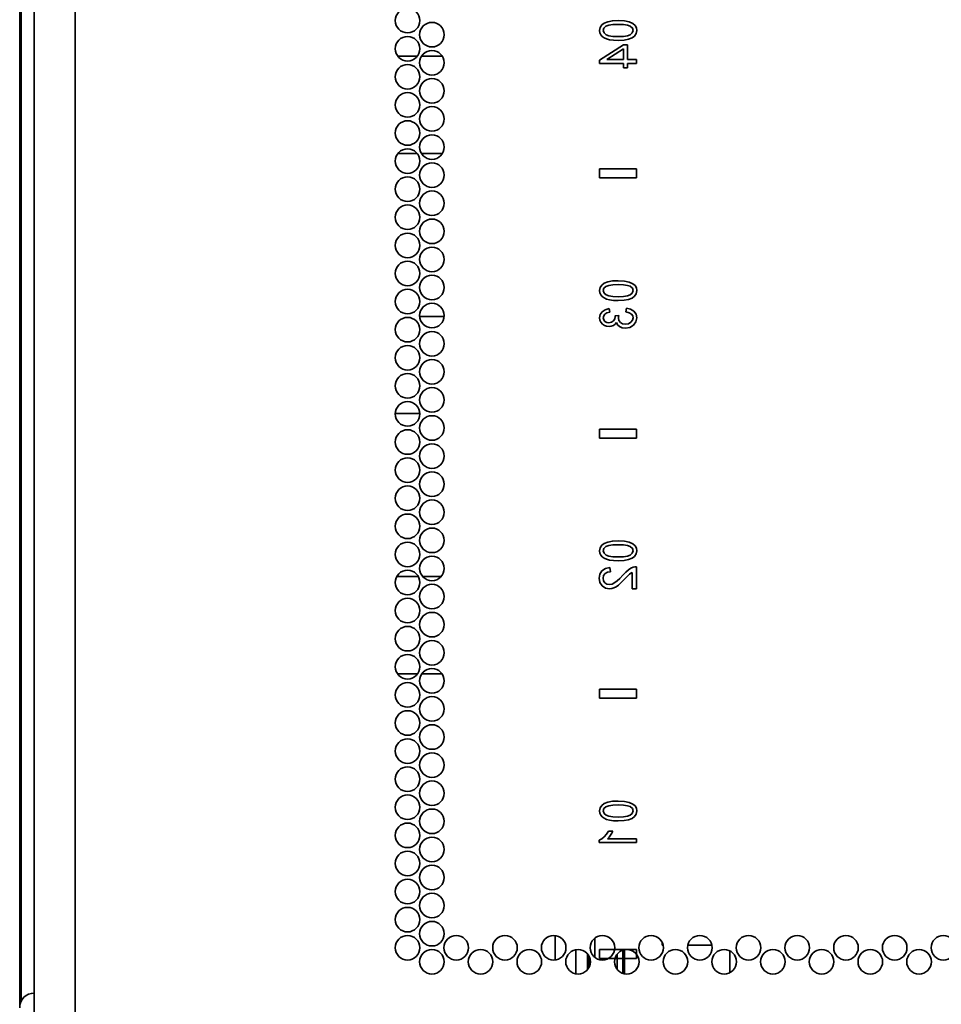
# Model space of a CAD drawing. Units: inches. Extents: x 177 to 4701, y 141 to 2302.
# Drawn here: x 4004 to 4161, y 230 to 398 of the extents above; entities that cross this region are included whole.
import ezdxf

# ---------------------------------------------------------------- set-up
doc = ezdxf.new("R2010")
doc.units = ezdxf.units.IN
doc.header["$MEASUREMENT"] = 0
doc.layers.add('Layer 1', color=7, linetype='Continuous')

msp = doc.modelspace()

# ---------------------------------------------------------------- linework, layer by layer
at = {"layer": 'Layer 1', "color": 7, "lineweight": 35}
for points in [[(4004.15, 230.6), (4004.15, 2296.83)], [(4013.4, 214.45), (4013.4, 2290)], [(4003.9, 2240.81), (4003.9, 230.07)], [(4006.4, 2234.77), (4006.4, 214.45)], [(4103.3, 397.38), (4103.03, 396.96), (4102.94, 396.44)], [(4104.34, 397.94), (4103.75, 397.71), (4103.3, 397.38)], [(4103.57, 396.44), (4103.68, 396.84), (4104.02, 397.15)], [(4104.02, 397.15), (4104.5, 397.33), (4105.2, 397.44), (4106.12, 397.48)], [(4106.12, 398.13), (4105.12, 398.09), (4104.34, 397.94)], [(4108.64, 397.62), (4108.02, 397.9), (4107.18, 398.08), (4106.12, 398.13)], [(4106.12, 397.48), (4107.02, 397.44), (4107.7, 397.34), (4108.15, 397.18)], [(4108.15, 397.18), (4108.54, 396.84), (4108.66, 396.44)], [(4109.29, 396.44), (4109.22, 396.9), (4109, 397.3), (4108.64, 397.62)], [(4102.94, 396.44), (4102.99, 396.04), (4103.14, 395.7)], [(4103.14, 395.7), (4103.39, 395.41), (4103.72, 395.18)], [(4104.08, 395.7), (4103.7, 396.03), (4103.57, 396.44)], [(4106.12, 395.4), (4105.21, 395.43), (4104.53, 395.53), (4104.08, 395.7)], [(4108.15, 395.7), (4107.7, 395.53), (4107.02, 395.43), (4106.12, 395.4)], [(4107.88, 394.93), (4108.48, 395.16), (4108.92, 395.49)], [(4108.66, 396.44), (4108.53, 396.03), (4108.15, 395.7)], [(4108.92, 395.49), (4109.2, 395.91), (4109.29, 396.44)], [(4107.01, 393.98), (4102.9, 391.38)], [(4103.72, 395.18), (4104.14, 395), (4104.65, 394.86)], [(4104.65, 394.86), (4105.29, 394.77), (4106.12, 394.74)], [(4106.12, 394.74), (4107.11, 394.79), (4107.88, 394.93)], [(4107.73, 393.98), (4107.01, 393.98)], [(4107.73, 391.5), (4107.73, 393.98)], [(4071.8, 392.04), (4068.48, 392.04)], [(4076.08, 392.04), (4072.52, 392.04)], [(4104.15, 391.5), (4107.01, 393.29)], [(4107.01, 393.29), (4107.01, 391.5)], [(4102.9, 391.38), (4102.9, 390.8)], [(4102.9, 390.8), (4107.01, 390.8)], [(4107.01, 391.5), (4104.15, 391.5)], [(4107.01, 390.8), (4107.01, 390.03)], [(4109.25, 391.5), (4107.73, 391.5)], [(4107.73, 390.03), (4107.73, 390.8)], [(4107.73, 390.8), (4109.25, 390.8)], [(4109.25, 390.8), (4109.25, 391.5)], [(4107.01, 390.03), (4107.73, 390.03)], [(4068.5, 375.44), (4071.78, 375.44)], [(4072.5, 375.44), (4076.1, 375.44)], [(4102.9, 372.77), (4109.25, 372.77)], [(4102.9, 372.77), (4102.9, 371.25)], [(4109.25, 372.77), (4109.25, 371.25)], [(4109.25, 371.25), (4102.9, 371.25)], [(4104.34, 353.49), (4103.75, 353.26), (4103.3, 352.93)], [(4106.12, 353.68), (4105.12, 353.64), (4104.34, 353.49)], [(4108.64, 353.17), (4108.02, 353.45), (4107.18, 353.63), (4106.12, 353.68)], [(4103.3, 352.93), (4103.03, 352.51), (4102.94, 351.99)], [(4102.94, 351.99), (4102.99, 351.59), (4103.14, 351.25)], [(4103.57, 351.99), (4103.68, 352.39), (4104.02, 352.7)], [(4104.08, 351.25), (4103.7, 351.58), (4103.57, 351.99)], [(4104.02, 352.7), (4104.5, 352.88), (4105.2, 352.99), (4106.12, 353.03)], [(4106.12, 353.03), (4107.02, 352.99), (4107.7, 352.89), (4108.15, 352.73)], [(4108.15, 352.73), (4108.54, 352.39), (4108.66, 351.99)], [(4108.66, 351.99), (4108.53, 351.58), (4108.15, 351.25)], [(4109.29, 351.99), (4109.22, 352.45), (4109, 352.85), (4108.64, 353.17)], [(4108.92, 351.04), (4109.2, 351.46), (4109.29, 351.99)], [(4103.14, 351.25), (4103.39, 350.96), (4103.72, 350.73)], [(4103.72, 350.73), (4104.14, 350.55), (4104.65, 350.41)], [(4106.12, 350.95), (4105.21, 350.98), (4104.53, 351.08), (4104.08, 351.25)], [(4104.65, 350.41), (4105.29, 350.32), (4106.12, 350.29)], [(4108.15, 351.25), (4107.7, 351.08), (4107.02, 350.98), (4106.12, 350.95)], [(4106.12, 350.29), (4107.11, 350.34), (4107.88, 350.48)], [(4107.88, 350.48), (4108.48, 350.71), (4108.92, 351.04)], [(4103.36, 348.39), (4103.05, 347.93), (4102.94, 347.36)], [(4104.55, 348.92), (4103.87, 348.73), (4103.36, 348.39)], [(4103.85, 347.97), (4104.2, 348.17), (4104.69, 348.29)], [(4104.69, 348.29), (4104.55, 348.92)], [(4107.54, 348.99), (4107.44, 348.35)], [(4107.44, 348.35), (4108, 348.2), (4108.37, 347.98)], [(4108.8, 348.47), (4108.24, 348.83), (4107.54, 348.99)], [(4109.29, 347.34), (4109.17, 347.96), (4108.8, 348.47)], [(4076.4, 347.59), (4072.21, 347.59)], [(4102.94, 347.36), (4103, 346.95), (4103.16, 346.58)], [(4103.16, 346.58), (4103.42, 346.27), (4103.76, 346.03)], [(4103.57, 347.35), (4103.64, 347.69), (4103.85, 347.97)], [(4103.84, 346.74), (4103.64, 347.01), (4103.57, 347.35)], [(4104.54, 346.5), (4104.16, 346.56), (4103.84, 346.74)], [(4105.32, 346.82), (4105, 346.58), (4104.54, 346.5)], [(4105.29, 346.03), (4105.59, 346.25), (4105.82, 346.56)], [(4105.58, 347.56), (4105.52, 347.17), (4105.32, 346.82)], [(4106.24, 347.73), (4105.57, 347.66)], [(4105.57, 347.66), (4105.58, 347.6), (4105.58, 347.56)], [(4105.82, 346.56), (4106.01, 346.15), (4106.34, 345.84)], [(4106.15, 347.28), (4106.18, 347.48), (4106.24, 347.73)], [(4106.5, 346.55), (4106.24, 346.88), (4106.15, 347.28)], [(4107.36, 346.27), (4106.88, 346.34), (4106.5, 346.55)], [(4108.29, 346.58), (4107.87, 346.34), (4107.36, 346.27)], [(4108.66, 347.33), (4108.57, 346.92), (4108.29, 346.58)], [(4108.37, 347.98), (4108.59, 347.68), (4108.66, 347.33)], [(4108.73, 346.09), (4109.15, 346.65), (4109.29, 347.34)], [(4103.76, 346.03), (4104.14, 345.89), (4104.56, 345.84)], [(4104.56, 345.84), (4104.94, 345.89), (4105.29, 346.03)], [(4106.34, 345.84), (4106.79, 345.65), (4107.35, 345.59)], [(4107.35, 345.59), (4108.1, 345.71), (4108.73, 346.09)], [(4068.04, 330.99), (4072.24, 330.99)], [(4102.9, 328.32), (4109.25, 328.32)], [(4102.9, 328.32), (4102.9, 326.8)], [(4109.25, 328.32), (4109.25, 326.8)], [(4109.25, 326.8), (4102.9, 326.8)], [(4103.3, 308.48), (4103.03, 308.06), (4102.94, 307.54)], [(4104.34, 309.04), (4103.75, 308.81), (4103.3, 308.48)], [(4103.57, 307.54), (4103.68, 307.94), (4104.02, 308.25)], [(4104.02, 308.25), (4104.5, 308.43), (4105.2, 308.54), (4106.12, 308.58)], [(4106.12, 309.23), (4105.12, 309.19), (4104.34, 309.04)], [(4108.64, 308.72), (4108.02, 309), (4107.18, 309.18), (4106.12, 309.23)], [(4106.12, 308.58), (4107.02, 308.54), (4107.7, 308.44), (4108.15, 308.28)], [(4108.15, 308.28), (4108.54, 307.94), (4108.66, 307.54)], [(4109.29, 307.54), (4109.22, 308), (4109, 308.4), (4108.64, 308.72)], [(4102.94, 307.54), (4102.99, 307.14), (4103.14, 306.8)], [(4103.14, 306.8), (4103.39, 306.51), (4103.72, 306.28)], [(4104.08, 306.8), (4103.7, 307.13), (4103.57, 307.54)], [(4103.72, 306.28), (4104.14, 306.1), (4104.65, 305.96)], [(4106.12, 306.5), (4105.21, 306.53), (4104.53, 306.63), (4104.08, 306.8)], [(4108.15, 306.8), (4107.7, 306.63), (4107.02, 306.53), (4106.12, 306.5)], [(4107.88, 306.03), (4108.48, 306.26), (4108.92, 306.59)], [(4108.66, 307.54), (4108.53, 307.13), (4108.15, 306.8)], [(4108.92, 306.59), (4109.2, 307.01), (4109.29, 307.54)], [(4104.71, 304.69), (4103.93, 304.52), (4103.35, 304.14)], [(4104.65, 305.96), (4105.29, 305.87), (4106.12, 305.84)], [(4104.8, 303.97), (4104.71, 304.69)], [(4106.12, 305.84), (4107.11, 305.89), (4107.88, 306.03)], [(4108.7, 304.74), (4108.27, 304.56), (4107.85, 304.28)], [(4109.24, 304.82), (4108.96, 304.81), (4108.7, 304.74)], [(4109.24, 301.05), (4109.24, 304.82)], [(4071.98, 303.14), (4068.3, 303.14)], [(4075.88, 303.14), (4072.73, 303.14)], [(4103.35, 304.14), (4103, 303.57), (4102.89, 302.84)], [(4102.89, 302.84), (4103.01, 302.1), (4103.39, 301.54)], [(4103.53, 302.85), (4103.61, 303.31), (4103.87, 303.67)], [(4103.84, 302.08), (4103.61, 302.42), (4103.53, 302.85)], [(4103.87, 303.67), (4104.27, 303.89), (4104.8, 303.97)], [(4106.9, 303.37), (4106.37, 302.81), (4105.93, 302.39), (4105.56, 302.11)], [(4107.85, 304.28), (4107.41, 303.89), (4106.9, 303.37)], [(4107.27, 302.75), (4107.77, 303.26), (4108.07, 303.55)], [(4108.07, 303.55), (4108.28, 303.72), (4108.49, 303.85)], [(4108.49, 303.85), (4108.49, 301.05)], [(4103.39, 301.54), (4103.96, 301.18), (4104.64, 301.06)], [(4104.63, 301.78), (4104.2, 301.85), (4103.84, 302.08)], [(4105.56, 302.11), (4105.08, 301.86), (4104.63, 301.78)], [(4104.64, 301.06), (4105.02, 301.1), (4105.39, 301.2)], [(4105.39, 301.2), (4105.76, 301.39), (4106.16, 301.67)], [(4106.16, 301.67), (4106.64, 302.1), (4107.27, 302.75)], [(4108.49, 301.05), (4109.24, 301.05)], [(4068.41, 286.54), (4071.87, 286.54)], [(4072.59, 286.54), (4076.02, 286.54)], [(4102.9, 283.87), (4102.9, 282.35)], [(4102.9, 283.87), (4109.25, 283.87)], [(4109.25, 283.87), (4109.25, 282.35)], [(4109.25, 282.35), (4102.9, 282.35)], [(4104.34, 264.59), (4103.75, 264.36), (4103.3, 264.03)], [(4104.02, 263.8), (4104.5, 263.98), (4105.2, 264.09), (4106.12, 264.13)], [(4106.12, 264.78), (4105.12, 264.74), (4104.34, 264.59)], [(4108.64, 264.27), (4108.02, 264.55), (4107.18, 264.73), (4106.12, 264.78)], [(4106.12, 264.13), (4107.02, 264.09), (4107.7, 263.99), (4108.15, 263.83)], [(4109.29, 263.09), (4109.22, 263.55), (4109, 263.95), (4108.64, 264.27)], [(4103.3, 264.03), (4103.03, 263.61), (4102.94, 263.09)], [(4102.94, 263.09), (4102.99, 262.69), (4103.14, 262.35)], [(4103.57, 263.09), (4103.68, 263.49), (4104.02, 263.8)], [(4104.08, 262.35), (4103.7, 262.68), (4103.57, 263.09)], [(4108.15, 263.83), (4108.54, 263.49), (4108.66, 263.09)], [(4108.66, 263.09), (4108.53, 262.68), (4108.15, 262.35)], [(4108.92, 262.14), (4109.2, 262.56), (4109.29, 263.09)], [(4103.14, 262.35), (4103.39, 262.06), (4103.72, 261.83)], [(4103.72, 261.83), (4104.14, 261.65), (4104.65, 261.51)], [(4106.12, 262.05), (4105.21, 262.08), (4104.53, 262.18), (4104.08, 262.35)], [(4104.65, 261.51), (4105.29, 261.42), (4106.12, 261.39)], [(4108.15, 262.35), (4107.7, 262.18), (4107.02, 262.08), (4106.12, 262.05)], [(4106.12, 261.39), (4107.11, 261.44), (4107.88, 261.58)], [(4107.88, 261.58), (4108.48, 261.81), (4108.92, 262.14)], [(4104.47, 259.61), (4104.14, 259.11), (4103.73, 258.67)], [(4105.22, 259.61), (4104.47, 259.61)], [(4104.82, 258.94), (4105.06, 259.29), (4105.22, 259.61)], [(4103.73, 258.67), (4103.3, 258.33), (4102.89, 258.11)], [(4102.89, 258.11), (4102.89, 257.69)], [(4102.89, 257.69), (4109.24, 257.69)], [(4104.29, 258.33), (4104.56, 258.6), (4104.82, 258.94)], [(4109.24, 258.33), (4104.29, 258.33)], [(4109.24, 257.69), (4109.24, 258.33)], [(4095.37, 241.82), (4095.37, 237.67)], [(4102.14, 241.39), (4102.14, 238.06)], [(4113.6, 240.69), (4113.6, 240.18)], [(4098.87, 235.28), (4098.87, 239.4)], [(4102.9, 239.42), (4109.25, 239.42)], [(4102.9, 239.42), (4102.9, 237.9)], [(4106.93, 235.33), (4106.93, 239.32)], [(4107.22, 239.39), (4107.22, 235.26)], [(4109.25, 239.42), (4109.25, 237.9)], [(4113.6, 240.18), (4113.79, 240.18)], [(4118.01, 240.18), (4122.11, 240.18)], [(4125.2, 235.47), (4125.2, 239.21)], [(4100.87, 235.97), (4100.87, 238.68)], [(4101.16, 238.22), (4101.16, 236.43)], [(4109.25, 237.9), (4102.9, 237.9)], [(4105.95, 236), (4105.95, 238.65)]]:
    msp.add_lwpolyline(points, dxfattribs=at)
for points in [[(4070.14, 400.22), (4068.98, 400.22), (4068.04, 399.28), (4068.04, 398.12), (4068.04, 396.97), (4068.98, 396.02), (4070.14, 396.02), (4071.3, 396.02), (4072.24, 396.97), (4072.24, 398.12), (4072.24, 399.28), (4071.3, 400.22), (4070.14, 400.22)], [(4074.3, 397.82), (4073.14, 397.82), (4072.2, 396.88), (4072.2, 395.72), (4072.2, 394.57), (4073.14, 393.62), (4074.3, 393.62), (4075.46, 393.62), (4076.4, 394.57), (4076.4, 395.72), (4076.4, 396.88), (4075.46, 397.82), (4074.3, 397.82)], [(4070.14, 395.42), (4068.98, 395.42), (4068.04, 394.48), (4068.04, 393.32), (4068.04, 392.17), (4068.98, 391.22), (4070.14, 391.22), (4071.3, 391.22), (4072.24, 392.17), (4072.24, 393.32), (4072.24, 394.48), (4071.3, 395.42), (4070.14, 395.42)], [(4074.3, 393.02), (4073.14, 393.02), (4072.2, 392.08), (4072.2, 390.92), (4072.2, 389.77), (4073.14, 388.82), (4074.3, 388.82), (4075.46, 388.82), (4076.4, 389.77), (4076.4, 390.92), (4076.4, 392.08), (4075.46, 393.02), (4074.3, 393.02)], [(4070.14, 390.62), (4068.98, 390.62), (4068.04, 389.68), (4068.04, 388.52), (4068.04, 387.37), (4068.98, 386.42), (4070.14, 386.42), (4071.3, 386.42), (4072.24, 387.37), (4072.24, 388.52), (4072.24, 389.68), (4071.3, 390.62), (4070.14, 390.62)], [(4074.3, 388.22), (4073.14, 388.22), (4072.2, 387.28), (4072.2, 386.12), (4072.2, 384.97), (4073.14, 384.02), (4074.3, 384.02), (4075.46, 384.02), (4076.4, 384.97), (4076.4, 386.12), (4076.4, 387.28), (4075.46, 388.22), (4074.3, 388.22)], [(4070.14, 385.82), (4068.98, 385.82), (4068.04, 384.88), (4068.04, 383.72), (4068.04, 382.57), (4068.98, 381.62), (4070.14, 381.62), (4071.3, 381.62), (4072.24, 382.57), (4072.24, 383.72), (4072.24, 384.88), (4071.3, 385.82), (4070.14, 385.82)], [(4074.3, 383.42), (4073.14, 383.42), (4072.2, 382.48), (4072.2, 381.32), (4072.2, 380.17), (4073.14, 379.22), (4074.3, 379.22), (4075.46, 379.22), (4076.4, 380.17), (4076.4, 381.32), (4076.4, 382.48), (4075.46, 383.42), (4074.3, 383.42)], [(4070.14, 381.02), (4068.98, 381.02), (4068.04, 380.08), (4068.04, 378.92), (4068.04, 377.77), (4068.98, 376.82), (4070.14, 376.82), (4071.3, 376.82), (4072.24, 377.77), (4072.24, 378.92), (4072.24, 380.08), (4071.3, 381.02), (4070.14, 381.02)], [(4074.3, 378.62), (4073.14, 378.62), (4072.2, 377.68), (4072.2, 376.52), (4072.2, 375.37), (4073.14, 374.42), (4074.3, 374.42), (4075.46, 374.42), (4076.4, 375.37), (4076.4, 376.52), (4076.4, 377.68), (4075.46, 378.62), (4074.3, 378.62)], [(4070.14, 376.22), (4068.98, 376.22), (4068.04, 375.28), (4068.04, 374.12), (4068.04, 372.97), (4068.98, 372.02), (4070.14, 372.02), (4071.3, 372.02), (4072.24, 372.97), (4072.24, 374.12), (4072.24, 375.28), (4071.3, 376.22), (4070.14, 376.22)], [(4074.3, 373.82), (4073.14, 373.82), (4072.2, 372.88), (4072.2, 371.72), (4072.2, 370.57), (4073.14, 369.62), (4074.3, 369.62), (4075.46, 369.62), (4076.4, 370.57), (4076.4, 371.72), (4076.4, 372.88), (4075.46, 373.82), (4074.3, 373.82)], [(4070.14, 371.42), (4068.98, 371.42), (4068.04, 370.48), (4068.04, 369.32), (4068.04, 368.17), (4068.98, 367.22), (4070.14, 367.22), (4071.3, 367.22), (4072.24, 368.17), (4072.24, 369.32), (4072.24, 370.48), (4071.3, 371.42), (4070.14, 371.42)], [(4074.3, 369.02), (4073.14, 369.02), (4072.2, 368.08), (4072.2, 366.92), (4072.2, 365.77), (4073.14, 364.82), (4074.3, 364.82), (4075.46, 364.82), (4076.4, 365.77), (4076.4, 366.92), (4076.4, 368.08), (4075.46, 369.02), (4074.3, 369.02)], [(4070.14, 366.62), (4068.98, 366.62), (4068.04, 365.68), (4068.04, 364.52), (4068.04, 363.37), (4068.98, 362.42), (4070.14, 362.42), (4071.3, 362.42), (4072.24, 363.37), (4072.24, 364.52), (4072.24, 365.68), (4071.3, 366.62), (4070.14, 366.62)], [(4074.3, 364.22), (4073.14, 364.22), (4072.2, 363.28), (4072.2, 362.12), (4072.2, 360.97), (4073.14, 360.02), (4074.3, 360.02), (4075.46, 360.02), (4076.4, 360.97), (4076.4, 362.12), (4076.4, 363.28), (4075.46, 364.22), (4074.3, 364.22)], [(4070.14, 361.82), (4068.98, 361.82), (4068.04, 360.88), (4068.04, 359.72), (4068.04, 358.57), (4068.98, 357.62), (4070.14, 357.62), (4071.3, 357.62), (4072.24, 358.57), (4072.24, 359.72), (4072.24, 360.88), (4071.3, 361.82), (4070.14, 361.82)], [(4074.3, 359.42), (4073.14, 359.42), (4072.2, 358.48), (4072.2, 357.32), (4072.2, 356.17), (4073.14, 355.22), (4074.3, 355.22), (4075.46, 355.22), (4076.4, 356.17), (4076.4, 357.32), (4076.4, 358.48), (4075.46, 359.42), (4074.3, 359.42)], [(4070.14, 357.02), (4068.98, 357.02), (4068.04, 356.08), (4068.04, 354.92), (4068.04, 353.77), (4068.98, 352.82), (4070.14, 352.82), (4071.3, 352.82), (4072.24, 353.77), (4072.24, 354.92), (4072.24, 356.08), (4071.3, 357.02), (4070.14, 357.02)], [(4074.3, 354.62), (4073.14, 354.62), (4072.2, 353.68), (4072.2, 352.52), (4072.2, 351.37), (4073.14, 350.42), (4074.3, 350.42), (4075.46, 350.42), (4076.4, 351.37), (4076.4, 352.52), (4076.4, 353.68), (4075.46, 354.62), (4074.3, 354.62)], [(4070.14, 352.22), (4068.98, 352.22), (4068.04, 351.28), (4068.04, 350.12), (4068.04, 348.97), (4068.98, 348.02), (4070.14, 348.02), (4071.3, 348.02), (4072.24, 348.97), (4072.24, 350.12), (4072.24, 351.28), (4071.3, 352.22), (4070.14, 352.22)], [(4074.3, 349.82), (4073.14, 349.82), (4072.2, 348.88), (4072.2, 347.72), (4072.2, 346.57), (4073.14, 345.62), (4074.3, 345.62), (4075.46, 345.62), (4076.4, 346.57), (4076.4, 347.72), (4076.4, 348.88), (4075.46, 349.82), (4074.3, 349.82)], [(4070.14, 347.42), (4068.98, 347.42), (4068.04, 346.48), (4068.04, 345.32), (4068.04, 344.17), (4068.98, 343.22), (4070.14, 343.22), (4071.3, 343.22), (4072.24, 344.17), (4072.24, 345.32), (4072.24, 346.48), (4071.3, 347.42), (4070.14, 347.42)], [(4074.3, 345.02), (4073.14, 345.02), (4072.2, 344.08), (4072.2, 342.92), (4072.2, 341.77), (4073.14, 340.82), (4074.3, 340.82), (4075.46, 340.82), (4076.4, 341.77), (4076.4, 342.92), (4076.4, 344.08), (4075.46, 345.02), (4074.3, 345.02)], [(4070.14, 342.62), (4068.98, 342.62), (4068.04, 341.68), (4068.04, 340.52), (4068.04, 339.37), (4068.98, 338.42), (4070.14, 338.42), (4071.3, 338.42), (4072.24, 339.37), (4072.24, 340.52), (4072.24, 341.68), (4071.3, 342.62), (4070.14, 342.62)], [(4074.3, 340.22), (4073.14, 340.22), (4072.2, 339.28), (4072.2, 338.12), (4072.2, 336.97), (4073.14, 336.02), (4074.3, 336.02), (4075.46, 336.02), (4076.4, 336.97), (4076.4, 338.12), (4076.4, 339.28), (4075.46, 340.22), (4074.3, 340.22)], [(4070.14, 337.82), (4068.98, 337.82), (4068.04, 336.88), (4068.04, 335.72), (4068.04, 334.57), (4068.98, 333.62), (4070.14, 333.62), (4071.3, 333.62), (4072.24, 334.57), (4072.24, 335.72), (4072.24, 336.88), (4071.3, 337.82), (4070.14, 337.82)], [(4074.3, 335.42), (4073.14, 335.42), (4072.2, 334.48), (4072.2, 333.32), (4072.2, 332.17), (4073.14, 331.22), (4074.3, 331.22), (4075.46, 331.22), (4076.4, 332.17), (4076.4, 333.32), (4076.4, 334.48), (4075.46, 335.42), (4074.3, 335.42)], [(4070.14, 333.02), (4068.98, 333.02), (4068.04, 332.08), (4068.04, 330.92), (4068.04, 329.77), (4068.98, 328.82), (4070.14, 328.82), (4071.3, 328.82), (4072.24, 329.77), (4072.24, 330.92), (4072.24, 332.08), (4071.3, 333.02), (4070.14, 333.02)], [(4074.3, 330.62), (4073.14, 330.62), (4072.2, 329.68), (4072.2, 328.52), (4072.2, 327.37), (4073.14, 326.42), (4074.3, 326.42), (4075.46, 326.42), (4076.4, 327.37), (4076.4, 328.52), (4076.4, 329.68), (4075.46, 330.62), (4074.3, 330.62)], [(4070.14, 328.22), (4068.98, 328.22), (4068.04, 327.28), (4068.04, 326.12), (4068.04, 324.97), (4068.98, 324.02), (4070.14, 324.02), (4071.3, 324.02), (4072.24, 324.97), (4072.24, 326.12), (4072.24, 327.28), (4071.3, 328.22), (4070.14, 328.22)], [(4074.3, 325.82), (4073.14, 325.82), (4072.2, 324.88), (4072.2, 323.72), (4072.2, 322.57), (4073.14, 321.62), (4074.3, 321.62), (4075.46, 321.62), (4076.4, 322.57), (4076.4, 323.72), (4076.4, 324.88), (4075.46, 325.82), (4074.3, 325.82)], [(4070.14, 323.42), (4068.98, 323.42), (4068.04, 322.48), (4068.04, 321.32), (4068.04, 320.17), (4068.98, 319.22), (4070.14, 319.22), (4071.3, 319.22), (4072.24, 320.17), (4072.24, 321.32), (4072.24, 322.48), (4071.3, 323.42), (4070.14, 323.42)], [(4074.3, 321.02), (4073.14, 321.02), (4072.2, 320.08), (4072.2, 318.92), (4072.2, 317.77), (4073.14, 316.82), (4074.3, 316.82), (4075.46, 316.82), (4076.4, 317.77), (4076.4, 318.92), (4076.4, 320.08), (4075.46, 321.02), (4074.3, 321.02)], [(4070.14, 318.62), (4068.98, 318.62), (4068.04, 317.68), (4068.04, 316.52), (4068.04, 315.37), (4068.98, 314.42), (4070.14, 314.42), (4071.3, 314.42), (4072.24, 315.37), (4072.24, 316.52), (4072.24, 317.68), (4071.3, 318.62), (4070.14, 318.62)], [(4074.3, 316.22), (4073.14, 316.22), (4072.2, 315.28), (4072.2, 314.12), (4072.2, 312.97), (4073.14, 312.02), (4074.3, 312.02), (4075.46, 312.02), (4076.4, 312.97), (4076.4, 314.12), (4076.4, 315.28), (4075.46, 316.22), (4074.3, 316.22)], [(4070.14, 313.82), (4068.98, 313.82), (4068.04, 312.88), (4068.04, 311.72), (4068.04, 310.57), (4068.98, 309.62), (4070.14, 309.62), (4071.3, 309.62), (4072.24, 310.57), (4072.24, 311.72), (4072.24, 312.88), (4071.3, 313.82), (4070.14, 313.82)], [(4074.3, 311.42), (4073.14, 311.42), (4072.2, 310.48), (4072.2, 309.32), (4072.2, 308.17), (4073.14, 307.22), (4074.3, 307.22), (4075.46, 307.22), (4076.4, 308.17), (4076.4, 309.32), (4076.4, 310.48), (4075.46, 311.42), (4074.3, 311.42)], [(4070.14, 309.02), (4068.98, 309.02), (4068.04, 308.08), (4068.04, 306.92), (4068.04, 305.77), (4068.98, 304.82), (4070.14, 304.82), (4071.3, 304.82), (4072.24, 305.77), (4072.24, 306.92), (4072.24, 308.08), (4071.3, 309.02), (4070.14, 309.02)], [(4074.3, 306.62), (4073.14, 306.62), (4072.2, 305.68), (4072.2, 304.52), (4072.2, 303.37), (4073.14, 302.42), (4074.3, 302.42), (4075.46, 302.42), (4076.4, 303.37), (4076.4, 304.52), (4076.4, 305.68), (4075.46, 306.62), (4074.3, 306.62)], [(4070.14, 304.22), (4068.98, 304.22), (4068.04, 303.28), (4068.04, 302.12), (4068.04, 300.97), (4068.98, 300.02), (4070.14, 300.02), (4071.3, 300.02), (4072.24, 300.97), (4072.24, 302.12), (4072.24, 303.28), (4071.3, 304.22), (4070.14, 304.22)], [(4074.3, 301.82), (4073.14, 301.82), (4072.2, 300.88), (4072.2, 299.72), (4072.2, 298.57), (4073.14, 297.62), (4074.3, 297.62), (4075.46, 297.62), (4076.4, 298.57), (4076.4, 299.72), (4076.4, 300.88), (4075.46, 301.82), (4074.3, 301.82)], [(4070.14, 299.42), (4068.98, 299.42), (4068.04, 298.48), (4068.04, 297.32), (4068.04, 296.17), (4068.98, 295.22), (4070.14, 295.22), (4071.3, 295.22), (4072.24, 296.17), (4072.24, 297.32), (4072.24, 298.48), (4071.3, 299.42), (4070.14, 299.42)], [(4074.3, 297.02), (4073.14, 297.02), (4072.2, 296.08), (4072.2, 294.92), (4072.2, 293.77), (4073.14, 292.82), (4074.3, 292.82), (4075.46, 292.82), (4076.4, 293.77), (4076.4, 294.92), (4076.4, 296.08), (4075.46, 297.02), (4074.3, 297.02)], [(4070.14, 294.62), (4068.98, 294.62), (4068.04, 293.68), (4068.04, 292.52), (4068.04, 291.37), (4068.98, 290.42), (4070.14, 290.42), (4071.3, 290.42), (4072.24, 291.37), (4072.24, 292.52), (4072.24, 293.68), (4071.3, 294.62), (4070.14, 294.62)], [(4074.3, 292.22), (4073.14, 292.22), (4072.2, 291.28), (4072.2, 290.12), (4072.2, 288.97), (4073.14, 288.02), (4074.3, 288.02), (4075.46, 288.02), (4076.4, 288.97), (4076.4, 290.12), (4076.4, 291.28), (4075.46, 292.22), (4074.3, 292.22)], [(4070.14, 289.82), (4068.98, 289.82), (4068.04, 288.88), (4068.04, 287.72), (4068.04, 286.57), (4068.98, 285.62), (4070.14, 285.62), (4071.3, 285.62), (4072.24, 286.57), (4072.24, 287.72), (4072.24, 288.88), (4071.3, 289.82), (4070.14, 289.82)], [(4074.3, 287.42), (4073.14, 287.42), (4072.2, 286.48), (4072.2, 285.32), (4072.2, 284.17), (4073.14, 283.22), (4074.3, 283.22), (4075.46, 283.22), (4076.4, 284.17), (4076.4, 285.32), (4076.4, 286.48), (4075.46, 287.42), (4074.3, 287.42)], [(4070.14, 285.02), (4068.98, 285.02), (4068.04, 284.08), (4068.04, 282.92), (4068.04, 281.77), (4068.98, 280.82), (4070.14, 280.82), (4071.3, 280.82), (4072.24, 281.77), (4072.24, 282.92), (4072.24, 284.08), (4071.3, 285.02), (4070.14, 285.02)], [(4074.3, 282.62), (4073.14, 282.62), (4072.2, 281.68), (4072.2, 280.52), (4072.2, 279.37), (4073.14, 278.42), (4074.3, 278.42), (4075.46, 278.42), (4076.4, 279.37), (4076.4, 280.52), (4076.4, 281.68), (4075.46, 282.62), (4074.3, 282.62)], [(4070.14, 280.22), (4068.98, 280.22), (4068.04, 279.28), (4068.04, 278.12), (4068.04, 276.97), (4068.98, 276.02), (4070.14, 276.02), (4071.3, 276.02), (4072.24, 276.97), (4072.24, 278.12), (4072.24, 279.28), (4071.3, 280.22), (4070.14, 280.22)], [(4074.3, 277.82), (4073.14, 277.82), (4072.2, 276.88), (4072.2, 275.72), (4072.2, 274.57), (4073.14, 273.62), (4074.3, 273.62), (4075.46, 273.62), (4076.4, 274.57), (4076.4, 275.72), (4076.4, 276.88), (4075.46, 277.82), (4074.3, 277.82)], [(4070.14, 275.42), (4068.98, 275.42), (4068.04, 274.48), (4068.04, 273.32), (4068.04, 272.17), (4068.98, 271.22), (4070.14, 271.22), (4071.3, 271.22), (4072.24, 272.17), (4072.24, 273.32), (4072.24, 274.48), (4071.3, 275.42), (4070.14, 275.42)], [(4074.3, 273.02), (4073.14, 273.02), (4072.2, 272.08), (4072.2, 270.92), (4072.2, 269.77), (4073.14, 268.82), (4074.3, 268.82), (4075.46, 268.82), (4076.4, 269.77), (4076.4, 270.92), (4076.4, 272.08), (4075.46, 273.02), (4074.3, 273.02)], [(4070.14, 270.62), (4068.98, 270.62), (4068.04, 269.68), (4068.04, 268.52), (4068.04, 267.37), (4068.98, 266.42), (4070.14, 266.42), (4071.3, 266.42), (4072.24, 267.37), (4072.24, 268.52), (4072.24, 269.68), (4071.3, 270.62), (4070.14, 270.62)], [(4074.3, 268.22), (4073.14, 268.22), (4072.2, 267.28), (4072.2, 266.12), (4072.2, 264.97), (4073.14, 264.02), (4074.3, 264.02), (4075.46, 264.02), (4076.4, 264.97), (4076.4, 266.12), (4076.4, 267.28), (4075.46, 268.22), (4074.3, 268.22)], [(4070.14, 265.82), (4068.98, 265.82), (4068.04, 264.88), (4068.04, 263.72), (4068.04, 262.57), (4068.98, 261.62), (4070.14, 261.62), (4071.3, 261.62), (4072.24, 262.57), (4072.24, 263.72), (4072.24, 264.88), (4071.3, 265.82), (4070.14, 265.82)], [(4074.3, 263.42), (4073.14, 263.42), (4072.2, 262.48), (4072.2, 261.32), (4072.2, 260.17), (4073.14, 259.22), (4074.3, 259.22), (4075.46, 259.22), (4076.4, 260.17), (4076.4, 261.32), (4076.4, 262.48), (4075.46, 263.42), (4074.3, 263.42)], [(4070.14, 261.02), (4068.98, 261.02), (4068.04, 260.08), (4068.04, 258.92), (4068.04, 257.77), (4068.98, 256.82), (4070.14, 256.82), (4071.3, 256.82), (4072.24, 257.77), (4072.24, 258.92), (4072.24, 260.08), (4071.3, 261.02), (4070.14, 261.02)], [(4074.3, 258.62), (4073.14, 258.62), (4072.2, 257.68), (4072.2, 256.52), (4072.2, 255.37), (4073.14, 254.42), (4074.3, 254.42), (4075.46, 254.42), (4076.4, 255.37), (4076.4, 256.52), (4076.4, 257.68), (4075.46, 258.62), (4074.3, 258.62)], [(4070.14, 256.22), (4068.98, 256.22), (4068.04, 255.28), (4068.04, 254.12), (4068.04, 252.97), (4068.98, 252.02), (4070.14, 252.02), (4071.3, 252.02), (4072.24, 252.97), (4072.24, 254.12), (4072.24, 255.28), (4071.3, 256.22), (4070.14, 256.22)], [(4074.3, 253.82), (4073.14, 253.82), (4072.2, 252.88), (4072.2, 251.72), (4072.2, 250.57), (4073.14, 249.62), (4074.3, 249.62), (4075.46, 249.62), (4076.4, 250.57), (4076.4, 251.72), (4076.4, 252.88), (4075.46, 253.82), (4074.3, 253.82)], [(4070.14, 251.42), (4068.98, 251.42), (4068.04, 250.48), (4068.04, 249.32), (4068.04, 248.17), (4068.98, 247.22), (4070.14, 247.22), (4071.3, 247.22), (4072.24, 248.17), (4072.24, 249.32), (4072.24, 250.48), (4071.3, 251.42), (4070.14, 251.42)], [(4074.3, 249.02), (4073.14, 249.02), (4072.2, 248.08), (4072.2, 246.92), (4072.2, 245.77), (4073.14, 244.82), (4074.3, 244.82), (4075.46, 244.82), (4076.4, 245.77), (4076.4, 246.92), (4076.4, 248.08), (4075.46, 249.02), (4074.3, 249.02)], [(4070.14, 246.62), (4068.98, 246.62), (4068.04, 245.68), (4068.04, 244.52), (4068.04, 243.37), (4068.98, 242.42), (4070.14, 242.42), (4071.3, 242.42), (4072.24, 243.37), (4072.24, 244.52), (4072.24, 245.68), (4071.3, 246.62), (4070.14, 246.62)], [(4074.3, 244.22), (4073.14, 244.22), (4072.2, 243.28), (4072.2, 242.12), (4072.2, 240.97), (4073.14, 240.02), (4074.3, 240.02), (4075.46, 240.02), (4076.4, 240.97), (4076.4, 242.12), (4076.4, 243.28), (4075.46, 244.22), (4074.3, 244.22)], [(4070.14, 241.82), (4068.98, 241.82), (4068.04, 240.88), (4068.04, 239.72), (4068.04, 238.57), (4068.98, 237.62), (4070.14, 237.62), (4071.3, 237.62), (4072.24, 238.57), (4072.24, 239.72), (4072.24, 240.88), (4071.3, 241.82), (4070.14, 241.82)], [(4078.46, 241.82), (4077.3, 241.82), (4076.36, 240.88), (4076.36, 239.72), (4076.36, 238.57), (4077.3, 237.62), (4078.46, 237.62), (4079.62, 237.62), (4080.56, 238.57), (4080.56, 239.72), (4080.56, 240.88), (4079.62, 241.82), (4078.46, 241.82)], [(4086.78, 241.82), (4085.62, 241.82), (4084.68, 240.88), (4084.68, 239.72), (4084.68, 238.57), (4085.62, 237.62), (4086.78, 237.62), (4087.94, 237.62), (4088.88, 238.57), (4088.88, 239.72), (4088.88, 240.88), (4087.94, 241.82), (4086.78, 241.82)], [(4095.1, 241.82), (4093.94, 241.82), (4093, 240.88), (4093, 239.72), (4093, 238.57), (4093.94, 237.62), (4095.1, 237.62), (4096.26, 237.62), (4097.2, 238.57), (4097.2, 239.72), (4097.2, 240.88), (4096.26, 241.82), (4095.1, 241.82)], [(4103.42, 241.82), (4102.26, 241.82), (4101.32, 240.88), (4101.32, 239.72), (4101.32, 238.57), (4102.26, 237.62), (4103.42, 237.62), (4104.58, 237.62), (4105.52, 238.57), (4105.52, 239.72), (4105.52, 240.88), (4104.58, 241.82), (4103.42, 241.82)], [(4111.74, 241.82), (4110.58, 241.82), (4109.64, 240.88), (4109.64, 239.72), (4109.64, 238.57), (4110.58, 237.62), (4111.74, 237.62), (4112.9, 237.62), (4113.84, 238.57), (4113.84, 239.72), (4113.84, 240.88), (4112.9, 241.82), (4111.74, 241.82)], [(4120.06, 241.82), (4118.9, 241.82), (4117.96, 240.88), (4117.96, 239.72), (4117.96, 238.57), (4118.9, 237.62), (4120.06, 237.62), (4121.22, 237.62), (4122.16, 238.57), (4122.16, 239.72), (4122.16, 240.88), (4121.22, 241.82), (4120.06, 241.82)], [(4128.38, 241.82), (4127.22, 241.82), (4126.28, 240.88), (4126.28, 239.72), (4126.28, 238.57), (4127.22, 237.62), (4128.38, 237.62), (4129.54, 237.62), (4130.48, 238.57), (4130.48, 239.72), (4130.48, 240.88), (4129.54, 241.82), (4128.38, 241.82)], [(4136.7, 241.82), (4135.54, 241.82), (4134.6, 240.88), (4134.6, 239.72), (4134.6, 238.57), (4135.54, 237.62), (4136.7, 237.62), (4137.86, 237.62), (4138.8, 238.57), (4138.8, 239.72), (4138.8, 240.88), (4137.86, 241.82), (4136.7, 241.82)], [(4145.02, 241.82), (4143.86, 241.82), (4142.92, 240.88), (4142.92, 239.72), (4142.92, 238.57), (4143.86, 237.62), (4145.02, 237.62), (4146.18, 237.62), (4147.12, 238.57), (4147.12, 239.72), (4147.12, 240.88), (4146.18, 241.82), (4145.02, 241.82)], [(4153.34, 241.82), (4152.18, 241.82), (4151.24, 240.88), (4151.24, 239.72), (4151.24, 238.57), (4152.18, 237.62), (4153.34, 237.62), (4154.5, 237.62), (4155.44, 238.57), (4155.44, 239.72), (4155.44, 240.88), (4154.5, 241.82), (4153.34, 241.82)], [(4161.66, 241.82), (4160.5, 241.82), (4159.56, 240.88), (4159.56, 239.72), (4159.56, 238.57), (4160.5, 237.62), (4161.66, 237.62), (4162.82, 237.62), (4163.76, 238.57), (4163.76, 239.72), (4163.76, 240.88), (4162.82, 241.82), (4161.66, 241.82)], [(4074.3, 239.42), (4073.14, 239.42), (4072.2, 238.48), (4072.2, 237.32), (4072.2, 236.17), (4073.14, 235.22), (4074.3, 235.22), (4075.46, 235.22), (4076.4, 236.17), (4076.4, 237.32), (4076.4, 238.48), (4075.46, 239.42), (4074.3, 239.42)], [(4082.62, 239.42), (4081.46, 239.42), (4080.52, 238.48), (4080.52, 237.32), (4080.52, 236.17), (4081.46, 235.22), (4082.62, 235.22), (4083.78, 235.22), (4084.72, 236.17), (4084.72, 237.32), (4084.72, 238.48), (4083.78, 239.42), (4082.62, 239.42)], [(4090.94, 239.42), (4089.78, 239.42), (4088.84, 238.48), (4088.84, 237.32), (4088.84, 236.17), (4089.78, 235.22), (4090.94, 235.22), (4092.1, 235.22), (4093.04, 236.17), (4093.04, 237.32), (4093.04, 238.48), (4092.1, 239.42), (4090.94, 239.42)], [(4099.26, 239.42), (4098.1, 239.42), (4097.16, 238.48), (4097.16, 237.32), (4097.16, 236.17), (4098.1, 235.22), (4099.26, 235.22), (4100.42, 235.22), (4101.36, 236.17), (4101.36, 237.32), (4101.36, 238.48), (4100.42, 239.42), (4099.26, 239.42)], [(4107.58, 239.42), (4106.42, 239.42), (4105.48, 238.48), (4105.48, 237.32), (4105.48, 236.17), (4106.42, 235.22), (4107.58, 235.22), (4108.74, 235.22), (4109.68, 236.17), (4109.68, 237.32), (4109.68, 238.48), (4108.74, 239.42), (4107.58, 239.42)], [(4115.9, 239.42), (4114.74, 239.42), (4113.8, 238.48), (4113.8, 237.32), (4113.8, 236.17), (4114.74, 235.22), (4115.9, 235.22), (4117.06, 235.22), (4118, 236.17), (4118, 237.32), (4118, 238.48), (4117.06, 239.42), (4115.9, 239.42)], [(4124.22, 239.42), (4123.06, 239.42), (4122.12, 238.48), (4122.12, 237.32), (4122.12, 236.17), (4123.06, 235.22), (4124.22, 235.22), (4125.38, 235.22), (4126.32, 236.17), (4126.32, 237.32), (4126.32, 238.48), (4125.38, 239.42), (4124.22, 239.42)], [(4132.54, 239.42), (4131.38, 239.42), (4130.44, 238.48), (4130.44, 237.32), (4130.44, 236.17), (4131.38, 235.22), (4132.54, 235.22), (4133.7, 235.22), (4134.64, 236.17), (4134.64, 237.32), (4134.64, 238.48), (4133.7, 239.42), (4132.54, 239.42)], [(4140.86, 239.42), (4139.7, 239.42), (4138.76, 238.48), (4138.76, 237.32), (4138.76, 236.17), (4139.7, 235.22), (4140.86, 235.22), (4142.02, 235.22), (4142.96, 236.17), (4142.96, 237.32), (4142.96, 238.48), (4142.02, 239.42), (4140.86, 239.42)], [(4149.18, 239.42), (4148.02, 239.42), (4147.08, 238.48), (4147.08, 237.32), (4147.08, 236.17), (4148.02, 235.22), (4149.18, 235.22), (4150.34, 235.22), (4151.28, 236.17), (4151.28, 237.32), (4151.28, 238.48), (4150.34, 239.42), (4149.18, 239.42)], [(4157.5, 239.42), (4156.34, 239.42), (4155.4, 238.48), (4155.4, 237.32), (4155.4, 236.17), (4156.34, 235.22), (4157.5, 235.22), (4158.66, 235.22), (4159.6, 236.17), (4159.6, 237.32), (4159.6, 238.48), (4158.66, 239.42), (4157.5, 239.42)]]:
    msp.add_open_spline(points, degree=3, knots=[0, 0, 0, 0, 1, 1, 1, 2, 2, 2, 3, 3, 3, 4, 4, 4, 4], dxfattribs=at)
msp.add_open_spline([(4006.4, 231.98), (4005.02, 231.98), (4003.9, 230.86), (4003.9, 229.48)], degree=3, dxfattribs=at)

doc.saveas('drawing.dxf')
